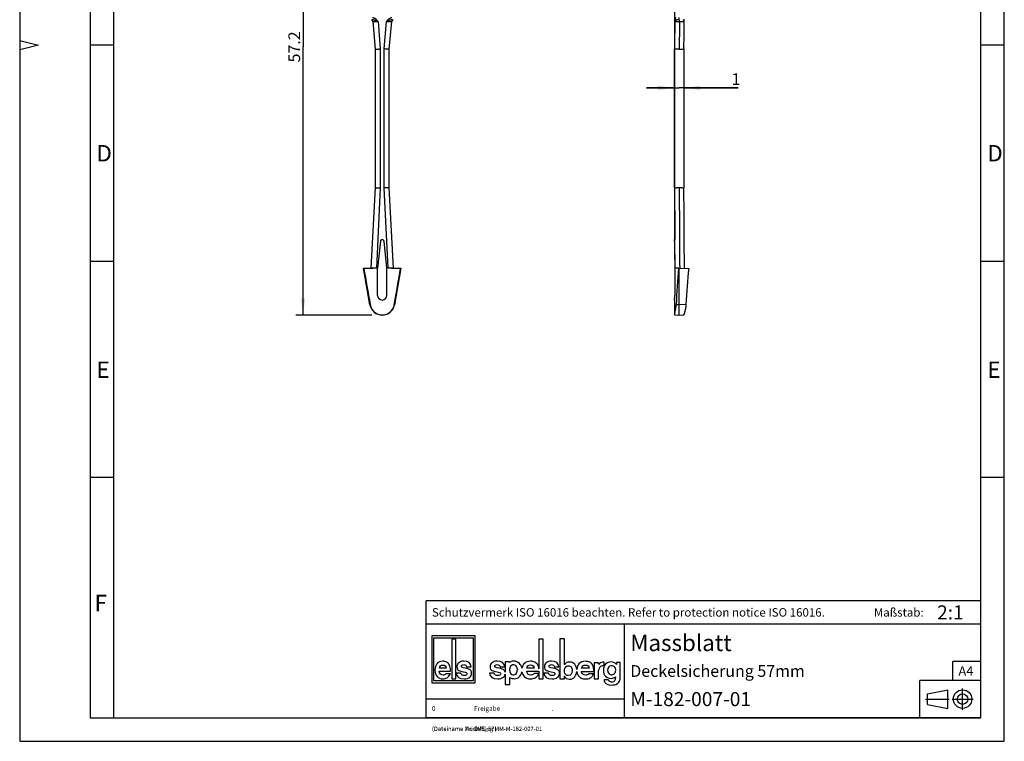
# Model space of a CAD drawing. Units: millimetres. Extents: x 0 to 210, y 0 to 297.
# Drawn here: x 0 to 210, y 0 to 154 of the extents above; entities that cross this region are included whole.
import ezdxf

# ---------------------------------------------------------------- set-up
doc = ezdxf.new("R2010")
doc.units = ezdxf.units.MM
doc.header["$LTSCALE"] = 19.36
doc.linetypes.add('CENTER', pattern=[0.6, 0.375, -0.075, 0.075, -0.075])
doc.layers.get('0').update_dxf_attribs({"linetype": 'CONTINUOUS'})
for name, color, linetype in [('2D-BEMASSUNG', 7, 'CONTINUOUS'), ('AUSFORMSCHRAEGEN', 7, 'CONTINUOUS'), ('DEFAULT_1', 7, 'CENTER'), ('NOTIZ', 7, 'CONTINUOUS'), ('RUNDUNGEN', 7, 'CONTINUOUS'), ('ZEICHNUNGSBEMASSUNGEN', 7, 'CONTINUOUS')]:
    doc.layers.add(name, color=color, linetype=linetype)
doc.styles.get("Standard").update_dxf_attribs({"font": 'txt', "width": 0.7})
doc.styles.add('TEXTSTYLE_4', font='txt', dxfattribs={"width": 0.833333})
doc.styles.add('TEXTSTYLE_5', font='txt', dxfattribs={"width": 0.785714})
doc.styles.add('TEXTSTYLE_7', font='txt', dxfattribs={"width": 0.8})
doc.dimstyles.new('DIMSTYLE_2', dxfattribs={"dimtxt": 2.5, "dimasz": 3.5, "dimexe": 1.5, "dimexo": 0, "dimtad": 1, "dimdec": 1, "dimlfac": 0.5, "dimdsep": 46, "dimtxsty": 'Standard', "dimblk": '_FILLED', "dimblk1": '_FILLED', "dimblk2": '_FILLED', "dimcen": 0.09, "dimclrt": 5, "dimazin": 2, "dimtp": 0.1, "dimtm": 0.1, "dimtfac": 1, "dimtdec": 1, "dimtofl": 0, "dimtmove": 0, "dimatfit": 3, "dimldrblk": '_FILLED', "dimfxl": 1, "dimtolj": 1, "dimarcsym": 0})
doc.dimstyles.new('DIMSTYLE_3', dxfattribs={"dimtxt": 2.5, "dimasz": 3.5, "dimexe": 1.5, "dimexo": 0, "dimtad": 1, "dimlfac": 0.5, "dimdsep": 46, "dimtxsty": 'Standard', "dimblk": '_FILLED', "dimblk1": '_FILLED', "dimblk2": '_FILLED', "dimcen": 0.09, "dimclrt": 5, "dimazin": 2, "dimtp": 0.3, "dimtm": 0.3, "dimtfac": 1, "dimtofl": 0, "dimtmove": 0, "dimatfit": 3, "dimldrblk": '_FILLED', "dimfxl": 1, "dimtolj": 1, "dimarcsym": 0})

# ---------------------------------------------------------------- blocks, each defined once
blk = doc.blocks.new('_FILLED')
at = {"color": 0, "linetype": 'ByBlock'}
blk.add_solid([(0, 0), (-1, 0.125), (-1, -0.125)], dxfattribs=at)
blk = doc.blocks.new('*D3')
at = {"layer": 'ZEICHNUNGSBEMASSUNGEN', "color": 2, "linetype": 'Continuous', "transparency": 16777216}
for p, q in [((139.67, 147.69), (139.67, 137.88)), ((141.67, 147.69), (141.67, 137.88)), ((139.67, 139.38), (133.67, 139.38)), ((133.67, 139.38), (140.67, 139.38)), ((153.25, 139.38), (140.67, 139.38)), ((141.67, 139.38), (153.25, 139.38))]:
    blk.add_line(p, q, dxfattribs=at)
at = {"layer": 'ZEICHNUNGSBEMASSUNGEN', "color": 2, "linetype": 'Continuous', "transparency": 16777216, "xscale": 3.5, "yscale": 3.5, "zscale": 3.5}
blk.add_blockref('_FILLED', (139.67, 139.38), dxfattribs=at)
at = {"layer": 'ZEICHNUNGSBEMASSUNGEN', "color": 2, "linetype": 'Continuous', "transparency": 16777216, "xscale": 3.5, "yscale": 3.5, "zscale": 3.5, "rotation": 180}
blk.add_blockref('_FILLED', (141.67, 139.38), dxfattribs=at)
at = {"layer": 'ZEICHNUNGSBEMASSUNGEN', "color": 5, "linetype": 'Continuous', "transparency": 16777216, "insert": (151.82, 142.5), "char_height": 2.5, "width": 2.1429, "attachment_point": 1, "line_spacing_factor": 0.9}
blk.add_mtext('1', dxfattribs=at)
blk = doc.blocks.new('*D5')
at = {"layer": '2D-BEMASSUNG', "color": 2, "linetype": 'Continuous', "transparency": 16777216}
for p, q in [((76.08, 205.33), (58.93, 205.33)), ((60.43, 205.33), (60.43, 148.13)), ((60.43, 90.93), (60.43, 148.13)), ((75.09, 90.93), (58.93, 90.93))]:
    blk.add_line(p, q, dxfattribs=at)
at = {"layer": '2D-BEMASSUNG', "color": 2, "linetype": 'Continuous', "transparency": 16777216, "xscale": 3.5, "yscale": 3.5, "zscale": 3.5}
for p, rotation in [((60.43, 205.33), 90), ((60.43, 90.93), 270)]:
    blk.add_blockref('_FILLED', p, dxfattribs=dict(at, rotation=rotation))
at = {"layer": '2D-BEMASSUNG', "color": 5, "linetype": 'Continuous', "transparency": 16777216, "insert": (57.31, 148.13), "char_height": 2.5, "width": 10.7143, "attachment_point": 2, "rotation": 90, "line_spacing_factor": 0.9}
blk.add_mtext('57.2', dxfattribs=at)
blk = doc.blocks.new('ANSICHTEN_NACH_DIN_BL0', base_point=(198.29, 9))
at = {"color": 2, "linetype": 'Continuous'}
for p, q in [((193.65, 10.12), (197.94, 10.97)), ((197.94, 7.03), (197.94, 10.97)), ((193.65, 7.87), (193.65, 10.12)), ((201.1, 9), (201.1, 9.02)), ((193.65, 7.87), (197.94, 7.03))]:
    blk.add_line(p, q, dxfattribs=at)
for radius in [1.97, 1.12]:
    blk.add_circle((201.1, 9), radius, dxfattribs=at)
at = {"layer": 'DEFAULT_1', "color": 8, "linetype": 'CENTER'}
for p, q in [((201.1, 6.75), (201.1, 11.25)), ((193.22, 9.02), (198.23, 9.02)), ((198.85, 9), (203.35, 9))]:
    blk.add_line(p, q, dxfattribs=at)
blk = doc.blocks.new('ELS-SPELSBERG-LOGO_BL1', base_point=(107.98, 17.25))
at = {"color": 5, "linetype": 'Continuous'}
for p, q in [((87.92, 22.5), (87.92, 12.5)), ((97.12, 22.5), (87.92, 22.5)), ((88.32, 12.9), (88.32, 22.1)), ((88.32, 22.1), (96.72, 22.1)), ((92.13, 21.81), (92.13, 13.31)), ((93, 21.81), (92.13, 21.81)), ((93, 13.31), (93, 21.81)), ((96.72, 22.1), (96.72, 12.9)), ((97.12, 12.5), (97.12, 22.5)), ((110.74, 21.81), (110.74, 15.47)), ((111.65, 21.81), (110.74, 21.81)), ((111.65, 13.34), (111.65, 21.81)), ((115.22, 21.84), (115.22, 13.35)), ((116.21, 21.84), (115.22, 21.84)), ((116.21, 16.29), (116.21, 21.84)), ((103.53, 16.98), (103.53, 14.74)), ((104.45, 16.98), (103.53, 16.98)), ((104.48, 16.79), (104.45, 16.98)), ((124.64, 16.06), (124.64, 16.81)), ((128.04, 16.84), (127.27, 16.84)), ((127.27, 16.84), (127.27, 16.39)), ((128.04, 13.35), (128.04, 16.84)), ((89.49, 14.94), (91.9, 14.94)), ((90.95, 15.6), (89.5, 15.6)), ((95.42, 15.51), (94.61, 15.7)), ((95.32, 15.88), (96.27, 15.88)), ((102.58, 15.51), (101.74, 15.7)), ((102.47, 15.88), (103.44, 15.88)), ((104.51, 15.1), (104.51, 15.49)), ((106.14, 15.43), (106.14, 15.21)), ((109.73, 15.6), (108.14, 15.6)), ((108.14, 14.95), (110.74, 14.95)), ((110.74, 14.95), (110.74, 13.34)), ((114.15, 15.51), (113.31, 15.69)), ((114.04, 15.88), (115.01, 15.88)), ((119.84, 14.92), (122.48, 14.92)), ((121.44, 15.57), (119.85, 15.57)), ((123.36, 16.77), (122.5, 16.77)), ((122.5, 16.77), (122.5, 13.34)), ((123.49, 16.4), (123.36, 16.77)), ((123.42, 14.7), (123.46, 15.12)), ((124.49, 16.08), (124.64, 16.06)), ((96.72, 12.9), (88.32, 12.9)), ((91.86, 14.42), (90.91, 14.42)), ((92.13, 13.31), (93, 13.31)), ((94.07, 14.55), (93.12, 14.55)), ((101.19, 14.55), (100.22, 14.55)), ((103.53, 14.33), (103.53, 12.12)), ((104.53, 12.12), (104.53, 13.6)), ((110.73, 14.43), (109.69, 14.43)), ((110.74, 13.34), (111.65, 13.34)), ((112.76, 14.55), (111.79, 14.55)), ((115.22, 13.35), (116.17, 13.35)), ((116.17, 13.35), (116.17, 13.95)), ((122.44, 14.4), (121.4, 14.4)), ((122.5, 13.34), (123.42, 13.34)), ((123.42, 13.34), (123.42, 14.7)), ((125.58, 13.08), (124.64, 13.08)), ((87.92, 12.5), (97.12, 12.5)), ((103.53, 12.12), (104.53, 12.12))]:
    blk.add_line(p, q, dxfattribs=at)
for centre, radius, start, end in [((124.46, 16.52), 0.345, 59.0327, 85.0304), ((94.83, 12.99), 2.59, 69.2758, 76.8543), ((101.98, 12.88), 2.7, 69.7119, 77.1464), ((105.34, 15.49), 0.832, 105.466, 180), ((105.65, 15.1), 1.14, 180, 207.1129), ((105.32, 14.93), 0.772, 207.1129, 343.6739), ((105.33, 15.55), 0.772, 31.7883, 105.466), ((105.12, 15.43), 1.01, 0, 31.7883), ((104.37, 15.21), 1.76, 343.6739, 360), ((105.2, 15.19), 1.97, 309.7463, 348.1343), ((105.2, 15.19), 1.97, 11.312, 46.3381), ((113.54, 12.87), 2.7, 69.7119, 77.1464), ((124.77, 14.97), 1.31, 148.1557, 173.6978), ((124.36, 15.27), 0.81, 100.4697, 150.7958), ((124.4, 15.03), 1.05, 85.4035, 100.4697), ((126.36, 15.16), 1, 136.017, 224.1104), ((126.25, 15.26), 0.86, 5.5735, 136.017), ((126.12, 15.16), 1, 325.2838, 10.5326), ((105.52, 15.05), 1.69, 262.2255, 297.774), ((106.06, 14.02), 0.527, 297.774, 318.4232), ((126.14, 13.32), 0.607, 202.8281, 268.9291), ((126.24, 15), 0.816, 221.6999, 329.3664), ((126.28, 20.72), 8.01, 268.9291, 271.0709), ((126.42, 13.32), 0.607, 271.0709, 324.7131), ((126.14, 13.51), 0.946, 324.7131, 3.2978), ((130.4, 13.76), 3.32, 179.9742, 183.2978), ((126.77, 13.35), 1.27, 287.7363, 360), ((126.03, 13.6), 1.6, 236.3397, 262.5863), ((126.22, 15.08), 3.08, 262.5863, 287.7363)]:
    blk.add_arc(centre, radius, start, end, dxfattribs=at)
for points in [[(90.23, 17.08), (89.68, 17.08), (89.26, 16.91), (88.97, 16.56)], [(91.09, 16.88), (90.84, 17.02), (90.56, 17.08), (90.23, 17.08)], [(91.67, 16.27), (91.53, 16.54), (91.33, 16.74), (91.09, 16.88)], [(94.69, 17.08), (94.24, 17.08), (93.89, 16.98), (93.63, 16.77)], [(96.27, 15.88), (96.21, 16.68), (95.69, 17.08), (94.69, 17.08)], [(101.83, 17.08), (101.37, 17.08), (101.01, 16.98), (100.74, 16.77)], [(103.44, 15.88), (103.38, 16.68), (102.85, 17.08), (101.83, 17.08)], [(104.8, 16.99), (104.7, 16.95), (104.59, 16.88), (104.48, 16.79)], [(105.37, 17.09), (105.15, 17.09), (104.96, 17.05), (104.8, 16.99)], [(106.56, 16.61), (106.26, 16.93), (105.87, 17.09), (105.37, 17.09)], [(108.95, 17.09), (108.34, 17.09), (107.88, 16.91), (107.57, 16.56)], [(109.88, 16.88), (109.61, 17.02), (109.3, 17.09), (108.95, 17.09)], [(110.53, 16.27), (110.37, 16.54), (110.15, 16.75), (109.88, 16.88)], [(113.4, 17.08), (112.94, 17.08), (112.58, 16.97), (112.31, 16.76)], [(115.01, 15.88), (114.95, 16.68), (114.42, 17.08), (113.4, 17.08)], [(117.29, 16.91), (117.07, 16.91), (116.87, 16.87), (116.69, 16.78)], [(118.42, 16.42), (118.15, 16.74), (117.77, 16.91), (117.29, 16.91)], [(120.65, 17.06), (120.05, 17.06), (119.59, 16.88), (119.27, 16.53)], [(121.59, 16.85), (121.32, 16.99), (121.01, 17.06), (120.65, 17.06)], [(122.23, 16.24), (122.07, 16.51), (121.86, 16.72), (121.59, 16.85)], [(124.32, 16.87), (124.01, 16.87), (123.73, 16.71), (123.49, 16.4)], [(124.49, 16.86), (124.42, 16.87), (124.36, 16.87), (124.32, 16.87)], [(126.13, 16.94), (125.66, 16.94), (125.27, 16.78), (124.96, 16.45)], [(126.74, 16.83), (126.56, 16.9), (126.35, 16.94), (126.13, 16.94)], [(127.27, 16.39), (127.1, 16.61), (126.93, 16.76), (126.74, 16.83)], [(88.97, 16.56), (88.69, 16.21), (88.55, 15.74), (88.55, 15.14)], [(88.55, 15.14), (88.55, 14.6), (88.7, 14.16), (89, 13.82)], [(90.29, 14.13), (89.8, 14.13), (89.53, 14.4), (89.49, 14.94)], [(89.5, 15.6), (89.57, 16.05), (89.82, 16.27), (90.25, 16.27)], [(90.25, 16.27), (90.67, 16.27), (90.91, 16.05), (90.95, 15.6)], [(91.9, 14.94), (91.89, 15.55), (91.82, 15.99), (91.67, 16.27)], [(93.63, 16.77), (93.37, 16.55), (93.24, 16.27), (93.24, 15.91)], [(93.24, 15.91), (93.24, 15.52), (93.38, 15.26), (93.65, 15.12)], [(93.65, 15.12), (93.9, 14.99), (94.24, 14.89), (94.66, 14.82)], [(94.19, 16.04), (94.19, 16.14), (94.23, 16.21), (94.33, 16.27)], [(94.32, 15.8), (94.23, 15.85), (94.19, 15.93), (94.19, 16.04)], [(94.61, 15.7), (94.49, 15.72), (94.4, 15.75), (94.32, 15.8)], [(94.33, 16.27), (94.43, 16.33), (94.55, 16.36), (94.69, 16.36)], [(94.66, 14.82), (94.91, 14.78), (95.11, 14.72), (95.25, 14.65)], [(94.69, 16.36), (95.05, 16.36), (95.26, 16.2), (95.32, 15.88)], [(96.27, 14.99), (96.18, 15.18), (96, 15.32), (95.75, 15.41)], [(96.37, 14.55), (96.37, 14.72), (96.34, 14.87), (96.27, 14.99)], [(100.74, 16.77), (100.48, 16.55), (100.34, 16.27), (100.34, 15.91)], [(100.34, 15.91), (100.34, 15.52), (100.48, 15.26), (100.76, 15.12)], [(100.76, 15.12), (101.02, 14.99), (101.37, 14.89), (101.8, 14.82)], [(101.31, 16.04), (101.31, 16.14), (101.36, 16.21), (101.46, 16.27)], [(101.45, 15.8), (101.36, 15.84), (101.31, 15.92), (101.31, 16.04)], [(101.74, 15.7), (101.62, 15.72), (101.53, 15.75), (101.45, 15.8)], [(101.46, 16.27), (101.56, 16.33), (101.68, 16.36), (101.83, 16.36)], [(101.8, 14.82), (102.06, 14.78), (102.26, 14.72), (102.4, 14.65)], [(101.83, 16.36), (102.2, 16.36), (102.41, 16.2), (102.47, 15.88)], [(103.45, 14.99), (103.35, 15.18), (103.17, 15.31), (102.91, 15.41)], [(103.53, 14.74), (103.52, 14.83), (103.49, 14.91), (103.45, 14.99)], [(107.12, 14.78), (107.18, 14.4), (107.34, 14.08), (107.6, 13.82)], [(107.57, 16.56), (107.33, 16.3), (107.19, 15.97), (107.13, 15.57)], [(108.14, 15.6), (108.22, 16.05), (108.5, 16.28), (108.96, 16.28)], [(109, 14.13), (108.47, 14.13), (108.18, 14.4), (108.14, 14.95)], [(108.96, 16.28), (109.43, 16.28), (109.68, 16.05), (109.73, 15.6)], [(110.74, 15.47), (110.71, 15.81), (110.64, 16.08), (110.53, 16.27)], [(112.31, 16.76), (112.04, 16.55), (111.91, 16.26), (111.91, 15.91)], [(111.91, 15.91), (111.91, 15.52), (112.05, 15.26), (112.33, 15.12)], [(112.33, 15.12), (112.59, 14.99), (112.93, 14.89), (113.37, 14.82)], [(112.88, 16.03), (112.88, 16.13), (112.93, 16.21), (113.03, 16.27)], [(113.01, 15.79), (112.92, 15.84), (112.88, 15.92), (112.88, 16.03)], [(113.31, 15.69), (113.19, 15.71), (113.09, 15.75), (113.01, 15.79)], [(113.03, 16.27), (113.12, 16.32), (113.25, 16.35), (113.4, 16.35)], [(113.37, 14.82), (113.62, 14.77), (113.83, 14.72), (113.97, 14.65)], [(113.4, 16.35), (113.77, 16.35), (113.98, 16.19), (114.04, 15.88)], [(115.02, 14.99), (114.91, 15.17), (114.74, 15.31), (114.48, 15.41)], [(115.12, 14.54), (115.12, 14.71), (115.08, 14.86), (115.02, 14.99)], [(116.2, 15.08), (116.2, 15.46), (116.3, 15.74), (116.52, 15.93)], [(116.6, 14.14), (116.33, 14.3), (116.2, 14.61), (116.2, 15.08)], [(116.69, 16.78), (116.51, 16.7), (116.35, 16.54), (116.21, 16.29)], [(116.52, 15.93), (116.66, 16.06), (116.83, 16.12), (117.04, 16.12)], [(117.83, 15.1), (117.83, 14.39), (117.56, 14.04), (117, 14.04)], [(117.04, 16.12), (117.28, 16.12), (117.47, 16.03), (117.62, 15.86)], [(117.62, 15.86), (117.76, 15.68), (117.83, 15.43), (117.83, 15.1)], [(118.38, 13.76), (118.64, 14.06), (118.78, 14.45), (118.81, 14.92)], [(118.81, 15.34), (118.78, 15.77), (118.65, 16.13), (118.42, 16.42)], [(119.27, 16.53), (119, 16.23), (118.85, 15.83), (118.81, 15.34)], [(118.81, 14.92), (118.85, 14.47), (119.01, 14.09), (119.31, 13.79)], [(120.71, 14.1), (120.17, 14.1), (119.88, 14.37), (119.84, 14.92)], [(119.85, 15.57), (119.93, 16.02), (120.2, 16.25), (120.67, 16.25)], [(120.67, 16.25), (121.13, 16.25), (121.39, 16.02), (121.44, 15.57)], [(122.48, 14.92), (122.47, 15.52), (122.39, 15.96), (122.23, 16.24)], [(124.96, 16.45), (124.65, 16.13), (124.5, 15.68), (124.5, 15.09)], [(124.5, 15.09), (124.5, 14.57), (124.65, 14.16), (124.96, 13.86)], [(89, 13.82), (89.31, 13.48), (89.72, 13.31), (90.25, 13.31)], [(90.25, 13.31), (90.59, 13.31), (90.9, 13.39), (91.15, 13.53)], [(90.6, 14.18), (90.52, 14.14), (90.42, 14.13), (90.29, 14.13)], [(90.91, 14.42), (90.79, 14.29), (90.69, 14.21), (90.6, 14.18)], [(91.15, 13.53), (91.41, 13.68), (91.65, 13.98), (91.86, 14.42)], [(93.12, 14.55), (93.17, 13.73), (93.74, 13.31), (94.81, 13.31)], [(94.34, 14.14), (94.19, 14.21), (94.1, 14.34), (94.07, 14.55)], [(94.83, 14.04), (94.65, 14.04), (94.49, 14.07), (94.34, 14.14)], [(94.81, 13.31), (95.33, 13.31), (95.72, 13.43), (95.98, 13.65)], [(95.25, 14.13), (95.14, 14.07), (95, 14.04), (94.83, 14.04)], [(95.25, 14.65), (95.37, 14.6), (95.43, 14.5), (95.43, 14.37)], [(95.43, 14.37), (95.43, 14.27), (95.37, 14.19), (95.25, 14.13)], [(95.98, 13.65), (96.24, 13.88), (96.37, 14.18), (96.37, 14.55)], [(100.22, 14.55), (100.28, 13.72), (100.85, 13.31), (101.95, 13.31)], [(101.47, 14.14), (101.31, 14.2), (101.22, 14.34), (101.19, 14.55)], [(101.97, 14.04), (101.79, 14.04), (101.62, 14.07), (101.47, 14.14)], [(101.95, 13.31), (102.48, 13.31), (102.88, 13.43), (103.15, 13.65)], [(102.4, 14.13), (102.29, 14.07), (102.14, 14.04), (101.97, 14.04)], [(102.4, 14.65), (102.52, 14.6), (102.58, 14.5), (102.58, 14.37)], [(102.58, 14.37), (102.58, 14.27), (102.52, 14.19), (102.4, 14.13)], [(103.15, 13.65), (103.36, 13.83), (103.49, 14.06), (103.53, 14.33)], [(104.53, 13.6), (104.63, 13.53), (104.72, 13.49), (104.8, 13.46)], [(104.8, 13.46), (104.95, 13.41), (105.12, 13.39), (105.29, 13.38)], [(107.6, 13.82), (107.93, 13.48), (108.39, 13.32), (108.97, 13.32)], [(108.97, 13.32), (109.34, 13.32), (109.67, 13.39), (109.96, 13.54)], [(109.35, 14.18), (109.26, 14.15), (109.15, 14.13), (109, 14.13)], [(109.69, 14.43), (109.56, 14.29), (109.44, 14.21), (109.35, 14.18)], [(109.96, 13.54), (110.24, 13.68), (110.5, 13.98), (110.73, 14.43)], [(111.79, 14.55), (111.84, 13.72), (112.42, 13.31), (113.52, 13.31)], [(113.04, 14.13), (112.88, 14.2), (112.79, 14.34), (112.76, 14.55)], [(113.53, 14.04), (113.36, 14.04), (113.19, 14.07), (113.04, 14.13)], [(113.52, 13.31), (114.05, 13.31), (114.45, 13.42), (114.71, 13.65)], [(113.97, 14.13), (113.85, 14.07), (113.71, 14.04), (113.53, 14.04)], [(113.97, 14.65), (114.09, 14.59), (114.15, 14.5), (114.15, 14.37)], [(114.15, 14.37), (114.15, 14.27), (114.09, 14.19), (113.97, 14.13)], [(114.71, 13.65), (114.98, 13.87), (115.12, 14.17), (115.12, 14.54)], [(116.17, 13.95), (116.34, 13.48), (116.7, 13.25), (117.26, 13.25)], [(117, 14.04), (116.85, 14.04), (116.71, 14.07), (116.6, 14.14)], [(117.26, 13.25), (117.72, 13.25), (118.1, 13.42), (118.38, 13.76)], [(119.31, 13.79), (119.64, 13.45), (120.09, 13.29), (120.67, 13.29)], [(120.67, 13.29), (121.05, 13.29), (121.38, 13.36), (121.66, 13.51)], [(121.06, 14.15), (120.97, 14.12), (120.85, 14.1), (120.71, 14.1)], [(121.4, 14.4), (121.26, 14.27), (121.15, 14.18), (121.06, 14.15)], [(121.66, 13.51), (121.95, 13.65), (122.2, 13.95), (122.44, 14.4)], [(124.64, 13.08), (124.69, 12.79), (124.79, 12.57), (124.93, 12.43)], [(124.96, 13.86), (125.26, 13.57), (125.65, 13.42), (126.13, 13.42)], [(126.13, 13.42), (126.5, 13.42), (126.81, 13.53), (127.08, 13.76)], [(124.93, 12.43), (124.99, 12.37), (125.06, 12.32), (125.14, 12.27)]]:
    blk.add_open_spline(points, degree=3, dxfattribs=at)
blk = doc.blocks.new('*T8')
at = {"color": 2, "linetype": 'Continuous'}
for p, q in [((118.3, 25), (0, 25)), ((0, 0), (0, 25)), ((118.3, 0), (118.3, 25)), ((118.3, 20), (0, 20)), ((42.3, 0), (42.3, 20)), ((118.3, 12), (112.3, 12)), ((112.3, 8), (112.3, 12)), ((118.3, 8), (105.3, 8)), ((105.3, 0), (105.3, 8)), ((42.3, 4), (0, 4)), ((118.3, 0), (0, 0))]:
    blk.add_line(p, q, dxfattribs=at)
at = {"layer": 'NOTIZ', "color": 5, "linetype": 'Continuous', "line_spacing_factor": 0.9}
for s, insert, char_height, width, attachment_point in [('Schutzvermerk ISO 16016 beachten. Refer to protection notice ISO 16016. ', (1.225, 23.4), 1.8, 181.62857, 1), ('Maßstab:', (100.8, 23.4), 1.8, 19.92, 2), ('2:1 ', (111.8, 24), 3, 16.14286, 2), ('Massblatt', (43.525, 17.75), 3.5, 43.83333, 1), ('Deckelsicherung 57mm', (43.525, 11.25), 2.5, 73.09524, 1), ('A4', (113.525, 11), 2, 7.33333, 1), ('M-182-007-01', (43.525, 5.5), 3, 54.28571, 1), ('0 ', (1.225, 2.5), 1, 3.52381, 1), ('Freigabe', (10.225, 2.5), 1, 11.28571, 1), ('  \\P \\P \\P \\P \\P \\P(Dateiname Modell:)', (1.225, 6.25), 0.9, 22.84286, 1), ('  \\P \\P \\P \\P \\P \\P \\P \\P \\P                                                          (Dateiname Zeichnung:)', (1.225, 10.25), 0.9, 108.9, 1), (' \\P \\P  \\P \\P \\P \\P    DVS_57MM-M-182-007-01', (10.225, 6.25), 0.9, 34.97143, 1), (' \\P \\P \\P \\P \\P \\P \\P \\P \\P                                                                  DVS_57MM-M-182-007-01', (10.225, 10.25), 0.9, 122.65714, 1)]:
    blk.add_mtext(s, dxfattribs=dict(at, insert=insert, char_height=char_height, width=width, attachment_point=attachment_point))
at = {"layer": 'NOTIZ', "color": 5, "linetype": 'Continuous', "insert": (25.225, 2.5), "char_height": 1, "width": 10.95238, "attachment_point": 1, "line_spacing_factor": 0.9, "style": 'TEXTSTYLE_7'}
blk.add_mtext('     . ', dxfattribs=at)

msp = doc.modelspace()

# ---------------------------------------------------------------- linework, layer by layer
at = {"color": 2, "linetype": 'Continuous'}
for p, q in [((0, 297), (0, 0)), ((210, 0), (210, 297)), ((0, 149.52), (4, 148.52)), ((4, 148.52), (0, 147.52)), ((0, 0), (210, 0))]:
    msp.add_line(p, q, dxfattribs=at)
at = {"color": 7, "linetype": 'Continuous'}
for p, q in [((15.0018, 297), (15.0018, 5)), ((20, 292.04), (20, 5)), ((205, 5), (205, 292.04)), ((139.6583, 156.932), (139.6583, 107.011)), ((20.0018, 148.5095), (15.0018, 148.5095)), ((210, 148.5095), (205, 148.5095)), ((20.0018, 102.3495), (15.0018, 102.3495)), ((210, 102.3495), (205, 102.3495)), ((139.6583, 94.1323), (139.6583, 90.9882)), ((20.0018, 56.2495), (15.0018, 56.2495)), ((210, 56.2495), (205, 56.2495)), ((15.0018, 5), (205, 5))]:
    msp.add_line(p, q, dxfattribs=at)
at = {"layer": 'AUSFORMSCHRAEGEN', "color": 7, "linetype": 'Continuous'}
for p, q in [((73.3249, 100.932), (73.4086, 100.8618)), ((81.3249, 100.932), (81.2413, 100.8618)), ((140.4898, 100.9256), (140.6722, 100.932)), ((140.6722, 100.932), (142.6824, 100.8618))]:
    msp.add_line(p, q, dxfattribs=at)
at = {"layer": 'RUNDUNGEN', "color": 7, "linetype": 'Continuous'}
for p, q in [((75.3069, 153.5668), (75.8249, 147.6454)), ((78.8249, 147.6454), (79.343, 153.5668)), ((141.6905, 150.6807), (141.7153, 153.5359)), ((141.7153, 153.5359), (141.7174, 153.5734)), ((141.7173, 153.5729), (141.7245, 153.6398)), ((141.7224, 153.6208), (141.73, 153.6873)), ((141.6722, 147.69), (141.6905, 150.6807)), ((75.8249, 147.6454), (75.8249, 118.105)), ((78.8249, 118.105), (78.8249, 147.6454)), ((141.6722, 147.6868), (141.6722, 118.0788)), ((75.8249, 118.105), (74.9248, 100.9286)), ((79.7251, 100.9286), (78.8249, 118.105)), ((141.6936, 112.3732), (141.672, 118.0778)), ((141.7263, 106.5249), (141.6936, 112.3814)), ((76.9271, 106.6614), (76.3249, 100.932)), ((78.3249, 100.932), (77.7228, 106.6614)), ((139.6583, 107.0196), (139.6586, 107.0105)), ((139.6586, 107.0108), (139.6583, 107.0196)), ((139.6596, 106.9856), (139.6586, 107.0108)), ((139.6586, 107.0105), (139.6596, 106.9858)), ((139.661, 106.9443), (139.6604, 106.9619)), ((141.7679, 100.8937), (141.7233, 107.02)), ((73.3249, 100.932), (74.9296, 100.932)), ((74.6998, 93.1347), (73.3249, 100.932)), ((76.3249, 95.132), (76.3249, 100.932)), ((78.3249, 95.132), (78.3249, 100.932)), ((79.7203, 100.932), (81.3249, 100.932)), ((81.3249, 100.932), (79.9501, 93.1347)), ((139.7084, 100.932), (139.7084, 95.132)), ((140.4898, 100.9256), (139.78, 100.9008)), ((140.6722, 90.932), (140.6722, 100.932)), ((139.6598, 94.1471), (139.6583, 94.132)), ((139.6583, 90.9674), (140.6722, 90.932)), ((140.6722, 90.932), (141.6583, 90.9664))]:
    msp.add_line(p, q, dxfattribs=at)
at = {"layer": 'RUNDUNGEN', "color": 9, "linetype": 'Continuous'}
for p, q in [((76.4264, 153.5318), (76.8805, 147.6891)), ((77.7694, 147.6891), (78.2237, 153.5319)), ((140.7165, 153.5668), (140.7165, 153.932)), ((76.8805, 147.6891), (76.8805, 118.0788)), ((77.7694, 118.0788), (77.7694, 147.6891)), ((139.6737, 118.0788), (139.6737, 147.6891)), ((76.8805, 118.0788), (76.0823, 100.9433)), ((78.5676, 100.9433), (77.7694, 118.0788)), ((139.733, 106.6619), (139.7305, 107.0201)), ((139.7798, 100.9326), (139.733, 106.6619)), ((76.0823, 100.9433), (76.08, 100.8941)), ((78.5699, 100.8941), (78.5676, 100.9433)), ((139.78, 100.9008), (139.7798, 100.9326)), ((74.7484, 93.1433), (74.6998, 93.1347)), ((79.9015, 93.1433), (79.9501, 93.1347)), ((140.6722, 93.1347), (140.0028, 93.1388)), ((142.0845, 93.1433), (140.6722, 93.1347))]:
    msp.add_line(p, q, dxfattribs=at)
at = {"layer": 'RUNDUNGEN', "color": 7, "linetype": 'Continuous'}
msp.add_lwpolyline([(141.7299, 153.6868), (141.7354, 153.7312), (141.7411, 153.7751), (141.7477, 153.8209), (141.7549, 153.867), (141.763, 153.9134), (141.7716, 153.9572), (141.7804, 153.9961), (141.7815, 154.0002)], dxfattribs=at)
for centre, radius, start, end in [((74.9084, 153.532), 0.4, 5.000534, 75.837867), ((79.7414, 153.532), 0.4, 104.155916, 174.998916), ((77.3249, 106.6196), 0.4, 6, 174), ((129.6206, 106.6187), 10.0457, 0.243505, 2.09394), ((130.0653, 106.6344), 9.6007, 1.954899, 2.096712), ((129.374, 106.6108), 10.2924, 1.73487, 1.857048), ((129.5537, 106.6162), 10.1126, 1.537085, 1.73523), ((129.7165, 106.6205), 9.9498, 1.377191, 1.537159), ((129.9867, 106.6269), 9.6795, 1.143576, 1.377898), ((77.3249, 95.132), 1, 180, 360), ((129.6398, 95.1353), 10.0686, 354.281386, 359.981184), ((77.3249, 93.5976), 2.6656, 190, 350), ((129.9578, 95.1055), 9.7492, 354.358359, 355.058853)]:
    msp.add_arc(centre, radius, start, end, dxfattribs=at)
at = {"layer": 'RUNDUNGEN', "color": 9, "linetype": 'Continuous'}
for centre, radius, start, end in [((1184.1473, 142.0416), 1044.4888, 179.3696609, 179.6902033), ((1289.0516, 142.0587), 1148.3928, 179.425826, 179.7212654), ((3054.6198, 127.5098), 2914.9613, 180.1853732, 180.4027431), ((3296.6919, 127.1233), 3156.0326, 180.1637218, 180.4755533)]:
    msp.add_arc(centre, radius, start, end, dxfattribs=at)
at = {"layer": 'RUNDUNGEN', "color": 7, "linetype": 'Continuous'}
for centre, major_axis, ratio, start_param, end_param in [((149.6583, 110.4463), (0, 95.1436), 0.10510424, -4.6725976, -4.61222156), ((77.3249, 100.6182), (8, 0), 0.03492077, 1.72705278, 2.08236118), ((77.3249, 80.054), (-7.9953, 45.3987), 0.00605676, 1.09360943, 1.27725878), ((77.3249, 100.6182), (8, 0), 0.03492077, 1.05923147, 1.41453986), ((77.3249, 80.054), (7.9953, 45.3987), 0.00605676, -1.27725878, -1.09360943), ((149.6583, 76.4397), (-0.3657, 56.7484), 0.17609846, 1.1235279, 1.27097581), ((149.6583, 80.054), (0.2926, 45.3987), 0.17609846, 1.09581096, 1.27946031)]:
    msp.add_ellipse(centre, major_axis=major_axis, ratio=ratio, start_param=start_param, end_param=end_param, dxfattribs=at)
at = {"layer": 'RUNDUNGEN', "color": 9, "linetype": 'Continuous'}
for points, knots in [([(76.4261, 153.532), (76.3743, 153.5519), (76.2694, 153.5882), (76.1131, 153.6448), (75.958, 153.702), (75.8048, 153.7601), (75.6525, 153.8181), (75.4479, 153.8911), (75.2855, 153.932), (75.1759, 153.932)], [0, 0, 0, 0, 0.12648627, 0.25309809, 0.37885114, 0.50329059, 0.62670138, 0.75006302, 1, 1, 1, 1]), ([(76.4264, 153.5318), (76.4178, 153.5443), (76.3988, 153.5683), (76.36, 153.6152), (76.312, 153.6744), (76.2535, 153.7447), (76.1739, 153.8368), (76.07, 153.9478), (75.9352, 154.0704), (75.7882, 154.1771), (75.6283, 154.2621), (75.457, 154.3182), (75.3376, 154.332), (75.2782, 154.332)], [0, 0, 0, 0, 0.03156411, 0.0631383, 0.12622751, 0.18929756, 0.25232742, 0.37821875, 0.50380005, 0.62892809, 0.75341774, 0.87714982, 1, 1, 1, 1]), ([(75.3069, 153.5668), (75.3068, 153.5673), (75.3087, 153.5668), (75.3101, 153.5671), (75.3141, 153.567), (75.3203, 153.5671), (75.3301, 153.5669), (75.3426, 153.5667), (75.3578, 153.5663), (75.3756, 153.5659), (75.4045, 153.5652), (75.4469, 153.564), (75.5048, 153.5623), (75.5717, 153.5604), (75.6467, 153.558), (75.7291, 153.5554), (75.8507, 153.5515), (76.0137, 153.5461), (76.2172, 153.5393), (76.3562, 153.5344), (76.4264, 153.532)], [0, 0, 0, 0, 0.00124732, 0.00280729, 0.00499062, 0.01122002, 0.0199195, 0.03107176, 0.04464533, 0.06059282, 0.07886592, 0.12219215, 0.1741298, 0.23406589, 0.30133415, 0.37515545, 0.45471715, 0.6274006, 0.81186586, 1, 1, 1, 1]), ([(79.3717, 154.332), (79.3123, 154.3319), (79.1929, 154.3181), (79.0215, 154.2621), (78.8616, 154.1771), (78.7146, 154.0703), (78.5798, 153.9478), (78.4551, 153.8146), (78.3573, 153.6981), (78.2803, 153.6037), (78.2421, 153.5562), (78.2237, 153.5319)], [0, 0, 0, 0, 0.12287875, 0.24671579, 0.37121418, 0.49633997, 0.62189843, 0.74775757, 0.87381235, 0.93689416, 1, 1, 1, 1]), ([(78.2237, 153.532), (78.2939, 153.5344), (78.4329, 153.5393), (78.6363, 153.5461), (78.7993, 153.5515), (78.9209, 153.5554), (79.0032, 153.558), (79.0783, 153.5604), (79.1451, 153.5624), (79.203, 153.564), (79.2454, 153.5652), (79.2743, 153.5659), (79.2921, 153.5663), (79.3073, 153.5667), (79.3198, 153.5669), (79.3296, 153.5671), (79.3358, 153.567), (79.3398, 153.5671), (79.3412, 153.5668), (79.343, 153.5673), (79.343, 153.5668)], [0, 0, 0, 0, 0.18814463, 0.37261531, 0.5452991, 0.6248597, 0.69867944, 0.76594575, 0.82587951, 0.87781467, 0.92113873, 0.93941087, 0.95535749, 0.96893032, 0.98008192, 0.98878074, 0.99500958, 0.99719273, 0.99875259, 1, 1, 1, 1]), ([(79.3906, 153.9269), (79.2889, 153.9151), (79.0917, 153.8554), (78.8061, 153.7447), (78.5168, 153.6366), (78.3214, 153.5681), (78.2238, 153.532)], [0, 0, 0, 0, 0.24921957, 0.49610019, 0.74681249, 1, 1, 1, 1]), ([(140.3552, 153.932), (140.3205, 153.932), (140.2492, 153.9184), (140.1479, 153.8775), (140.0491, 153.826), (139.9564, 153.7698), (139.8734, 153.7117), (139.7882, 153.6403), (139.7369, 153.5769), (139.7216, 153.532)], [0, 0, 0, 0, 0.13441056, 0.27732156, 0.42360239, 0.56607914, 0.69825717, 0.81562142, 1, 1, 1, 1]), ([(139.7216, 153.532), (139.7263, 153.5334), (139.7386, 153.5358), (139.7737, 153.5404), (139.8366, 153.5454), (139.9334, 153.5509), (140.0561, 153.5558), (140.2008, 153.56), (140.4233, 153.5646), (140.5972, 153.5664), (140.7165, 153.5668)], [0, 0, 0, 0, 0.01478895, 0.03759335, 0.10655383, 0.20486596, 0.32947106, 0.47638115, 0.64079571, 1, 1, 1, 1]), ([(139.9675, 154.332), (139.9592, 154.332), (139.9417, 154.3286), (139.9175, 154.3144), (139.8953, 154.292), (139.8659, 154.2495), (139.8348, 154.1783), (139.8045, 154.0759), (139.7786, 153.9553), (139.7485, 153.7726), (139.7323, 153.6297), (139.7217, 153.5323)], [0, 0, 0, 0, 0.02881613, 0.05983286, 0.09535402, 0.13659765, 0.23743415, 0.36146897, 0.50465501, 0.66210396, 1, 1, 1, 1]), ([(140.5765, 154.4275), (140.5752, 154.3621), (140.5715, 154.268), (140.5623, 154.1495), (140.5543, 154.0763), (140.5452, 154.0169), (140.5366, 153.9772), (140.5286, 153.9533), (140.5229, 153.9408), (140.5161, 153.932), (140.5114, 153.932)], [0, 0, 0, 0, 0.38821088, 0.55808232, 0.70494457, 0.82469189, 0.91409449, 0.94687329, 0.97167121, 1, 1, 1, 1]), ([(140.7165, 153.5668), (140.8343, 153.5673), (141.0063, 153.567), (141.2267, 153.5642), (141.3703, 153.5612), (141.4926, 153.5572), (141.5897, 153.5529), (141.6583, 153.5475), (141.6946, 153.5437), (141.7072, 153.5404)], [0, 0, 0, 0, 0.35665575, 0.52020129, 0.66670075, 0.79139004, 0.89034507, 0.96055402, 1, 1, 1, 1]), ([(141.711, 153.6491), (141.7038, 153.6766), (141.6793, 153.7317), (141.6383, 153.7947), (141.6029, 153.8444), (141.5784, 153.8784), (141.5584, 153.906), (141.547, 153.9222), (141.5421, 153.9282)], [0, 0, 0, 0, 0.26057432, 0.54546681, 0.6875876, 0.81929509, 0.92876039, 1, 1, 1, 1]), ([(141.7072, 153.5404), (141.7092, 153.5398), (141.712, 153.5391), (141.7153, 153.5369), (141.7153, 153.5359)], [0, 0, 0, 0, 0.68285175, 1, 1, 1, 1]), ([(141.7174, 153.5735), (141.718, 153.5797), (141.7194, 153.605), (141.7158, 153.6306), (141.711, 153.6491)], [0, 0, 0, 0, 0.24549884, 1, 1, 1, 1])]:
    msp.add_open_spline(points, degree=3, knots=knots, dxfattribs=at)
msp.add_open_spline([(79.474, 153.932), (79.4462, 153.932), (79.4183, 153.9301), (79.3906, 153.9269)], degree=3, dxfattribs=at)
at = {"layer": 'RUNDUNGEN', "color": 7, "linetype": 'Continuous'}
for points, knots in [([(75.8249, 147.6454), (75.825, 147.6453), (75.8256, 147.6456), (75.8264, 147.6454), (75.8281, 147.6455), (75.8315, 147.6455), (75.8375, 147.6458), (75.8464, 147.646), (75.8579, 147.6463), (75.872, 147.6468), (75.8884, 147.6474), (75.9152, 147.6484), (75.9545, 147.65), (76.0082, 147.6522), (76.0704, 147.6547), (76.1403, 147.6576), (76.2173, 147.6608), (76.3318, 147.6658), (76.486, 147.6727), (76.6799, 147.6807), (76.813, 147.6862), (76.8805, 147.6891)], [0, 0, 0, 0, 0.00030929, 0.0012335, 0.00277014, 0.00491668, 0.01102932, 0.01955119, 0.03046209, 0.04374185, 0.05936901, 0.07730144, 0.11984892, 0.1709156, 0.23002244, 0.29654424, 0.36974292, 0.44887629, 0.62171913, 0.80819212, 1, 1, 1, 1]), ([(78.8249, 147.6454), (78.8249, 147.6453), (78.8243, 147.6456), (78.8235, 147.6454), (78.8218, 147.6455), (78.8184, 147.6455), (78.8124, 147.6458), (78.8035, 147.646), (78.7919, 147.6463), (78.7779, 147.6468), (78.7614, 147.6474), (78.7347, 147.6484), (78.6954, 147.65), (78.6417, 147.6522), (78.5795, 147.6547), (78.5095, 147.6576), (78.4325, 147.6609), (78.3181, 147.6659), (78.1639, 147.6729), (77.97, 147.6808), (77.8369, 147.6862), (77.7694, 147.6891)], [0, 0, 0, 0, 0.00030932, 0.00123357, 0.00277025, 0.00491682, 0.01102951, 0.01955143, 0.03046238, 0.04374221, 0.05936943, 0.07730193, 0.11984953, 0.17091632, 0.2300233, 0.2965452, 0.36974395, 0.4488774, 0.62172026, 0.80819265, 1, 1, 1, 1]), ([(140.6722, 147.6454), (140.6095, 147.6454), (140.4862, 147.646), (140.3067, 147.6486), (140.1403, 147.6527), (139.993, 147.6575), (139.8846, 147.6616), (139.8113, 147.666), (139.7676, 147.6696), (139.732, 147.674), (139.7047, 147.6788), (139.6862, 147.6836), (139.6765, 147.6869), (139.6737, 147.6891)], [0, 0, 0, 0, 0.18775279, 0.36950084, 0.53773339, 0.68660838, 0.81093505, 0.86256773, 0.90654327, 0.9424614, 0.9701039, 0.98930456, 1, 1, 1, 1]), ([(140.6722, 147.6454), (140.7372, 147.6454), (140.8648, 147.6457), (141.05, 147.6475), (141.2207, 147.6511), (141.3508, 147.6553), (141.4427, 147.6595), (141.5009, 147.6628), (141.5512, 147.6664), (141.5931, 147.6703), (141.6258, 147.674), (141.6505, 147.678), (141.6637, 147.681), (141.6721, 147.6846), (141.6722, 147.6867)], [0, 0, 0, 0, 0.19430214, 0.38155654, 0.55389361, 0.70493974, 0.77069669, 0.82907053, 0.87946438, 0.92145738, 0.95467015, 0.97876093, 0.9936609, 1, 1, 1, 1]), ([(75.8249, 118.105), (75.8249, 118.1049), (75.8256, 118.105), (75.8264, 118.1048), (75.8281, 118.1048), (75.8315, 118.1047), (75.8375, 118.1046), (75.8464, 118.1043), (75.8579, 118.104), (75.8719, 118.1036), (75.8884, 118.1031), (75.9152, 118.1022), (75.9544, 118.1008), (76.0081, 118.0992), (76.0703, 118.0975), (76.1403, 118.0957), (76.2173, 118.0931), (76.3316, 118.0878), (76.4525, 118.0807), (76.579, 118.078), (76.7122, 118.0791), (76.813, 118.0806), (76.8805, 118.0788)], [0, 0, 0, 0, 0.00031375, 0.0012398, 0.00277761, 0.00492492, 0.0110382, 0.01955965, 0.03046911, 0.04374649, 0.05937036, 0.07729856, 0.11983493, 0.17088753, 0.22997894, 0.29648644, 0.36967675, 0.44882051, 0.62169683, 0.71367452, 0.80816334, 1, 1, 1, 1]), ([(78.8249, 118.105), (78.8249, 118.1049), (78.8243, 118.105), (78.8235, 118.1048), (78.8218, 118.1048), (78.8184, 118.1047), (78.8124, 118.1046), (78.8035, 118.1043), (78.7919, 118.104), (78.7779, 118.1036), (78.7615, 118.1031), (78.7347, 118.1022), (78.6955, 118.1008), (78.6417, 118.0992), (78.5796, 118.0975), (78.5096, 118.0957), (78.4326, 118.0931), (78.3183, 118.0878), (78.1974, 118.0807), (78.0709, 118.078), (77.9377, 118.0792), (77.8369, 118.0806), (77.7694, 118.0788)], [0, 0, 0, 0, 0.00031372, 0.00123976, 0.00277757, 0.00492489, 0.01103817, 0.01955962, 0.03046909, 0.04374646, 0.05937032, 0.07729851, 0.11983486, 0.17088744, 0.22997882, 0.29648629, 0.36967655, 0.44882017, 0.62169629, 0.71367421, 0.80816315, 1, 1, 1, 1]), ([(139.6737, 118.0788), (139.6768, 118.0802), (139.6864, 118.0819), (139.7048, 118.0844), (139.7321, 118.0868), (139.7677, 118.0892), (139.8115, 118.0914), (139.8848, 118.0943), (139.9931, 118.0974), (140.1404, 118.1005), (140.3069, 118.1029), (140.4863, 118.1045), (140.6096, 118.1049), (140.6722, 118.105)], [0, 0, 0, 0, 0.01006167, 0.02885327, 0.05624885, 0.09206043, 0.13603846, 0.18773371, 0.3122654, 0.46138835, 0.62989849, 0.81194256, 1, 1, 1, 1]), ([(140.6722, 118.105), (140.7372, 118.1049), (140.8648, 118.1046), (141.05, 118.103), (141.1964, 118.1003), (141.3045, 118.0981), (141.377, 118.0964), (141.4427, 118.0943), (141.501, 118.0912), (141.5512, 118.0868), (141.5878, 118.0828), (141.6128, 118.0803), (141.6282, 118.079), (141.6413, 118.0784), (141.6521, 118.0785), (141.6603, 118.0787), (141.6668, 118.0796), (141.6696, 118.0793), (141.6721, 118.0801), (141.6722, 118.0797)], [0, 0, 0, 0, 0.19474713, 0.382431, 0.5551641, 0.63389657, 0.70653696, 0.77242976, 0.83094314, 0.88150993, 0.92364336, 0.94138687, 0.95683133, 0.96992771, 0.98066926, 0.98906478, 0.99510365, 0.99875698, 1, 1, 1, 1]), ([(76.08, 100.8941), (76.0082, 100.8937), (75.8656, 100.8935), (75.6564, 100.8947), (75.4595, 100.8974), (75.3075, 100.9009), (75.199, 100.9045), (75.1296, 100.9073), (75.0695, 100.9104), (75.0195, 100.9136), (74.9798, 100.917), (74.9514, 100.9202), (74.9343, 100.9235), (74.9268, 100.926), (74.9247, 100.9278), (74.9248, 100.9286)], [0, 0, 0, 0, 0.18587624, 0.36956124, 0.54222036, 0.6960159, 0.76352138, 0.82371171, 0.87587384, 0.91939524, 0.95381982, 0.97873382, 0.99395117, 0.99799082, 1, 1, 1, 1]), ([(79.7251, 100.9286), (79.7252, 100.9278), (79.723, 100.926), (79.7156, 100.9235), (79.6984, 100.9202), (79.6701, 100.917), (79.6304, 100.9136), (79.5803, 100.9104), (79.5202, 100.9073), (79.4509, 100.9045), (79.3423, 100.9009), (79.1903, 100.8974), (78.9935, 100.8947), (78.7842, 100.8935), (78.6416, 100.8937), (78.5699, 100.8941)], [0, 0, 0, 0, 0.00200938, 0.00604983, 0.02126963, 0.04618621, 0.08061721, 0.1241459, 0.17631414, 0.23651428, 0.30402604, 0.45782877, 0.63047759, 0.81413513, 1, 1, 1, 1]), ([(74.7484, 93.1433), (74.8006, 92.8434), (75.0108, 92.259), (75.6035, 91.5458), (76.4059, 91.0759), (77.3249, 90.9115), (78.244, 91.0759), (79.0464, 91.5458), (79.6391, 92.259), (79.8493, 92.8434), (79.9015, 93.1433)], [0, 0, 0, 0, 0.12522864, 0.2495571, 0.37427383, 0.50000019, 0.62572644, 0.75044321, 0.87477158, 1, 1, 1, 1]), ([(139.707, 91.1574), (139.7708, 91.4154), (139.909, 92.07), (139.9835, 92.7365), (140.0028, 93.1388)], [0, 0, 0, 0, 0.39748366, 1, 1, 1, 1]), ([(142.0845, 93.1433), (142.0758, 92.9951), (142.0503, 92.7077), (141.9915, 92.2964), (141.93, 91.9778), (141.8777, 91.746), (141.8399, 91.5917), (141.8033, 91.4523), (141.7691, 91.329), (141.7381, 91.2226), (141.7146, 91.145), (141.6983, 91.0921), (141.6881, 91.0595), (141.6793, 91.0317), (141.6721, 91.009), (141.6662, 90.9909), (141.6627, 90.9798), (141.6601, 90.9723), (141.6597, 90.9701), (141.6577, 90.9658), (141.6583, 90.9665)], [0, 0, 0, 0, 0.20029328, 0.38888427, 0.56015779, 0.63784001, 0.70945032, 0.77440893, 0.83214944, 0.88214355, 0.92386178, 0.94146679, 0.95684185, 0.96994366, 0.98072883, 0.98915382, 0.9951795, 0.99728848, 0.99879489, 1, 1, 1, 1]), ([(139.6583, 90.9674), (139.6581, 90.9672), (139.659, 90.9693), (139.659, 90.9705), (139.6603, 90.9749), (139.6622, 90.9825), (139.666, 90.9965), (139.6714, 91.0174), (139.6784, 91.0443), (139.6906, 91.0915), (139.7002, 91.1299), (139.707, 91.1574)], [0, 0, 0, 0, 0.00395883, 0.0158355, 0.03563004, 0.06334247, 0.14251666, 0.25314705, 0.39473211, 0.56674961, 1, 1, 1, 1]), ([(141.6583, 90.9665), (141.6596, 90.9697), (141.6633, 90.9829), (141.6733, 91.0121), (141.6885, 91.0607), (141.7006, 91.0995), (141.7075, 91.122)], [0, 0, 0, 0, 0.06327624, 0.25297147, 0.56668325, 1, 1, 1, 1])]:
    msp.add_open_spline(points, degree=3, knots=knots, dxfattribs=at)

# ---------------------------------------------------------------- block references
msp.add_blockref('*T8', (86.7, 5))
at = {"color": 5, "linetype": 'Continuous'}
msp.add_blockref('ELS-SPELSBERG-LOGO_BL1', (107.9844, 17.2519), dxfattribs=at)
at = {"color": 2, "linetype": 'Continuous'}
msp.add_blockref('ANSICHTEN_NACH_DIN_BL0', (198.2884, 9), dxfattribs=at)

# ---------------------------------------------------------------- texts
at = {"color": 5, "linetype": 'Continuous', "char_height": 3.493164, "attachment_point": 1, "line_spacing_factor": 0.9}
for s, insert, width, style in [('\\Q0.000018724;D', (16.3818, 127.1826), 4.740723, 'TEXTSTYLE_4'), ('\\Q0.000018724;D', (206.38, 127.1826), 4.740723, 'TEXTSTYLE_4'), ('\\Q0.000018724;E', (16.3818, 81.0126), 3.742676, 'TEXTSTYLE_5'), ('\\Q0.000018724;E', (206.38, 81.0126), 3.742676, 'TEXTSTYLE_5'), ('\\Q0.000019;F', (15.9634, 31.2525), 4.740723, 'TEXTSTYLE_5')]:
    msp.add_mtext(s, dxfattribs=dict(at, insert=insert, width=width, style=style))

# ---------------------------------------------------------------- dimensions: what is measured, and where the dimension line sits
at = {"layer": '2D-BEMASSUNG', "color": 2, "linetype": 'Continuous'}
dim = msp.add_linear_dim(base=(60.4331, 90.932), p1=(76.0796, 205.332), p2=(75.0882, 90.932), angle=270, dimstyle='DIMSTYLE_3', dxfattribs=at)
dim.commit()
dim.dimension.update_dxf_attribs({"geometry": '*D5', "text_midpoint": (60.4331, 147.7748), "dimtype": 160})
at = {"layer": 'ZEICHNUNGSBEMASSUNGEN', "color": 2, "linetype": 'Continuous'}
dim = msp.add_linear_dim(base=(139.6737, 139.3763), p1=(141.6706, 147.6891), p2=(139.6737, 147.6891), angle=180, dimstyle='DIMSTYLE_2', dxfattribs=at)
dim.commit()
dim.dimension.update_dxf_attribs({"geometry": '*D3', "text_midpoint": (152.1768, 139.3763), "dimtype": 160})

doc.saveas('drawing.dxf')
